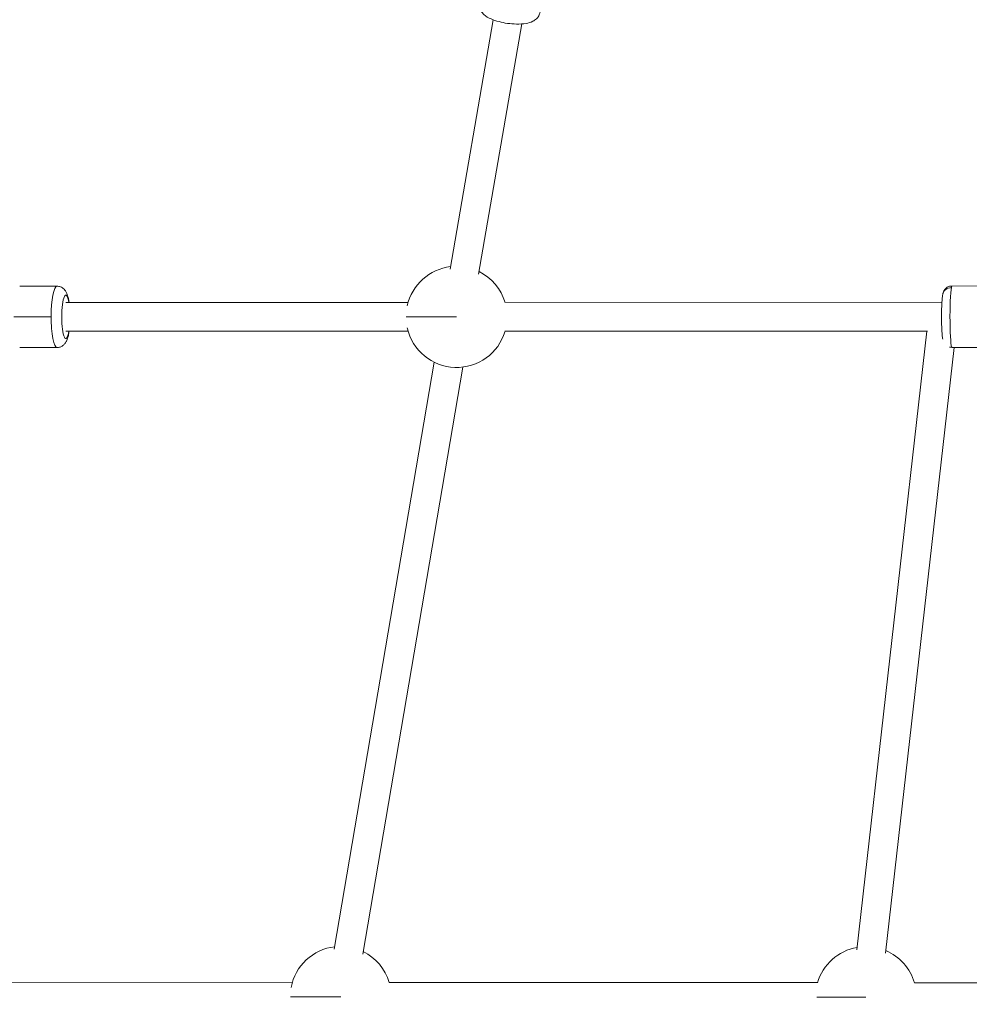
# Model space of a CAD drawing. Units: millimetres. Extents: x 7619 to 37604, y 3073 to 9668.
# Drawn here: x 10448 to 10975, y 8230 to 8775 of the extents above; entities that cross this region are included whole.
import ezdxf

# ---------------------------------------------------------------- set-up
doc = ezdxf.new("R2010")
doc.units = ezdxf.units.MM
doc.styles.get("Standard").update_dxf_attribs({"font": 'arial.ttf'})
doc.dimstyles.get("Standard").update_dxf_attribs({"dimtxt": 0.18, "dimasz": 0.18, "dimexe": 0.18, "dimexo": 0.0625, "dimgap": 0.09, "dimtad": 0, "dimtih": 1, "dimtoh": 1, "dimdec": 4, "dimzin": 0, "dimdsep": 46, "dimtxsty": 'Standard', "dimcen": 0.09, "dimadec": 0, "dimazin": 0, "dimtfac": 1, "dimtdec": 4, "dimtofl": 0, "dimtmove": 0, "dimatfit": 3, "dimfxl": 1, "dimtolj": 1, "dimtzin": 0, "dimarcsym": 0})

# ---------------------------------------------------------------- blocks, each defined once
blk = doc.blocks.new('*D4')
at = {"color": 0, "lineweight": -2, "transparency": 16777216}
for p, q in [((8098.44, 9266.38), (8098.44, 9326.56)), ((8278.44, 9326.38), (14726.25, 9326.38)), ((14906.25, 9266.38), (14906.25, 9326.56))]:
    blk.add_line(p, q, dxfattribs=at)
at = {"color": 0, "transparency": 16777216}
for points in [[(8278.44, 9356.38), (8278.44, 9296.38), (8098.44, 9326.38)], [(14726.25, 9356.38), (14726.25, 9296.38), (14906.25, 9326.38)]]:
    blk.add_solid(points, dxfattribs=at)
at = {"layer": 'Defpoints', "color": 0, "transparency": 16777216}
for p in [(14906.25, 9326.38), (8098.44, 3735.93), (14906.25, 3712.36)]:
    blk.add_point(p, dxfattribs=at)
at = {"color": 0, "lineweight": 13, "transparency": 16777216, "insert": (11502.34, 9504.03), "char_height": 250, "attachment_point": 5}
blk.add_mtext('\\A1;680', dxfattribs=at)
blk = doc.blocks.new('*D5')
at = {"color": 0, "lineweight": -2, "transparency": 16777216}
for p, q in [((8020.74, 9247.1), (7960.56, 9247.1)), ((7960.74, 9067.1), (7960.74, 3252.7)), ((8020.74, 3072.7), (7960.56, 3072.7))]:
    blk.add_line(p, q, dxfattribs=at)
at = {"color": 0, "transparency": 16777216}
for points in [[(7930.74, 9067.1), (7990.74, 9067.1), (7960.74, 9247.1)], [(7930.74, 3252.7), (7990.74, 3252.7), (7960.74, 3072.7)]]:
    blk.add_solid(points, dxfattribs=at)
at = {"layer": 'Defpoints', "color": 0, "transparency": 16777216}
for p in [(12256.5, 9247.1), (7960.74, 3072.7), (11626.7, 3072.7)]:
    blk.add_point(p, dxfattribs=at)
at = {"color": 0, "lineweight": 13, "transparency": 16777216, "insert": (7783.1, 6159.9), "char_height": 250, "attachment_point": 5, "rotation": 90}
blk.add_mtext('\\A1;615', dxfattribs=at)

msp = doc.modelspace()

# ---------------------------------------------------------------- linework, layer by layer
at = {"color": 0, "linetype": 'Continuous', "lineweight": 0}
for p, q in [((10710.76935, 8775.42181), (10686.92997, 8637.25376)), ((10726.61004, 8773.12827), (10702.697, 8634.53333)), ((10469.12619, 8627.91606), (10448.49501, 8627.91599)), ((10964.90849, 8628.00655), (10985.86344, 8628.0134)), ((10663.67314, 8618.91666), (10474.03841, 8618.91607)), ((10959.31783, 8619.00472), (10717.27469, 8618.9255)), ((10445.32298, 8610.93417), (10465.95416, 8610.93423)), ((10474.03701, 8602.91607), (10663.67318, 8602.91666)), ((10663.67319, 8602.91666), (10474.03846, 8602.91607)), ((10717.2794, 8602.92551), (10951.33775, 8603.00211)), ((10951.33532, 8603.0021), (10717.27992, 8602.9255)), ((10950.96804, 8603.00198), (10912.18574, 8260.30598)), ((10469.1263, 8593.91606), (10448.49512, 8593.91599)), ((10928.08383, 8258.50302), (10966.05221, 8594.00692)), ((10966.05221, 8594.00692), (10928.08426, 8258.50677)), ((10964.91962, 8594.00655), (10985.87457, 8594.0134)), ((10678.11156, 8585.81053), (10622.72186, 8260.68412)), ((10693.88431, 8583.12343), (10638.4946, 8257.99702)), ((10599.52229, 8242.35342), (10377.4596, 8242.47088)), ((10890.45685, 8242.22799), (10653.1313, 8242.32795)), ((11181.39227, 8242.10546), (10944.06672, 8242.20541))]:
    msp.add_line(p, q, dxfattribs=at)
for centre, start, end in [((10690.50401, 8610.91674), 96.8133224, 167.2757081), ((10690.50401, 8610.91674), 16.6214478, 63.6079284), ((10690.50401, 8610.91674), 192.7246471, 343.4160538), ((10626.34891, 8234.33923), 96.9344047, 169.2600875), ((10917.28433, 8234.21669), 100.1461055, 163.7492214), ((10626.34891, 8234.33923), 16.5785655, 63.7290107), ((10917.28433, 8234.21669), 16.5785655, 66.9407115)]:
    msp.add_arc(centre, 27.99812, start, end, dxfattribs=at)
for centre, major_axis, ratio, start_param, end_param in [((10469.12625, 8610.91606), (-0.00005, 17), 0.186593383, 0, 1.569726422), ((10469.12625, 8610.91606), (0.00005, -17), 0.186593383, -1.571866232, 0), ((10690.50401, 8610.91674), (-27.99812, 0.01226), 0.00100527, -1.569538172, -0.102077793), ((10626.34891, 8234.33923), (-27.99812, 0.01226), 0.00100527, -1.569538171, -0.067037867), ((10917.28433, 8234.21669), (-27.99812, 0.01226), 0.00100527, -1.569538172, -0.227606235)]:
    msp.add_ellipse(centre, major_axis=major_axis, ratio=ratio, start_param=start_param, end_param=end_param, dxfattribs=at)
at = {"color": 0, "linetype": 'Continuous', "lineweight": 0, "extrusion": (2.25745e-16, 5.03979e-18, -1)}
msp.add_ellipse((10964.6547, 8622.35333), major_axis=(-4.91222, 0.9328), ratio=0.943544059, start_param=0, end_param=1.371849089, dxfattribs=at)
at = {"color": 0, "linetype": 'Continuous', "lineweight": 0, "extrusion": (2.40749e-23, -7.35646e-20, -1)}
msp.add_ellipse((10964.91405, 8611.00655), major_axis=(0.00556, -17), ratio=0.06546682, start_param=0, end_param=2.810145927, dxfattribs=at)
at = {"color": 0, "linetype": 'Continuous', "lineweight": 0, "extrusion": (0, 0, -1)}
for centre, major_axis, ratio, start_param, end_param in [((10964.91405, 8611.00655), (-0.00556, 17), 0.06546682, -0.331446726, 0), ((10474.03843, 8610.91607), (0.00004, -12), 0.186593383, -0.841068671, 3.982661324)]:
    msp.add_ellipse(centre, major_axis=major_axis, ratio=ratio, start_param=start_param, end_param=end_param, dxfattribs=at)
at = {"color": 0, "linetype": 'Continuous', "lineweight": 0}
for points, knots in [([(10736.73393, 8779.74483), (10736.62683, 8778.99114), (10736.37355, 8778.26443), (10735.66392, 8776.95507), (10735.19831, 8776.39776), (10734.06636, 8775.33228), (10733.39281, 8774.91424), (10731.50881, 8773.97444), (10730.29798, 8773.6514), (10727.32995, 8773.12252), (10725.51779, 8773.01695), (10722.00772, 8773.08722), (10720.34449, 8773.22547), (10717.095, 8773.68545), (10715.50997, 8774.0009), (10712.45289, 8774.80405), (10710.98856, 8775.2935), (10708.12578, 8776.54099), (10706.76384, 8777.28154), (10705.00015, 8778.89428), (10704.50329, 8779.43635), (10703.81195, 8780.53035), (10703.58201, 8780.97484), (10703.11943, 8782.24716), (10702.95774, 8783.16979), (10703.03758, 8784.25184), (10703.0525, 8784.39032), (10703.07208, 8784.52814)], [0.043165165, 0.043165165, 0.043165165, 0.043165165, 0.159014358, 0.159014358, 0.288722226, 0.288722226, 0.46964013, 0.46964013, 0.804923397, 0.804923397, 1.24350568, 1.24350568, 1.612258755, 1.612258755, 1.969204235, 1.969204235, 2.336907803, 2.336907803, 2.75480053, 2.75480053, 2.92427329, 2.92427329, 3.019160357, 3.019160357, 3.163573921, 3.163573921, 3.184757819, 3.184757819, 3.184757819, 3.184757819]), ([(10475.85413, 8618.91608), (10475.66032, 8620.27326), (10475.42086, 8621.49163), (10474.81068, 8623.47957), (10474.53601, 8624.27564), (10473.67632, 8625.56619), (10473.4129, 8625.91248), (10472.58724, 8626.72669), (10471.95084, 8627.22485), (10470.47643, 8627.77988), (10469.80492, 8627.91606), (10469.12619, 8627.91606)], [5.3666983117, 5.3666983117, 5.3666983117, 5.3666983117, 5.738029002, 5.738029002, 6.0111421072, 6.0111421072, 6.1022849554, 6.1022849554, 6.2141281228, 6.2141281228, 6.2842552124, 6.2842552124, 6.2842552124, 6.2842552124]), ([(10959.76454, 8598.65128), (10959.69186, 8599.01967), (10959.64026, 8599.36928), (10959.5118, 8600.39131), (10959.4471, 8601.11034), (10959.31466, 8603.00876), (10959.25488, 8604.25566), (10959.17136, 8606.86134), (10959.14539, 8608.20077), (10959.12367, 8610.90901), (10959.12747, 8612.2762), (10959.16396, 8614.92723), (10959.19666, 8616.21002), (10959.28989, 8618.59628), (10959.35064, 8619.69217), (10959.50943, 8621.70815), (10959.59038, 8622.53596), (10959.84012, 8623.77384), (10959.89831, 8624.12126), (10960.29318, 8625.07473), (10960.44645, 8625.45327), (10961.17262, 8626.38815), (10961.57497, 8626.84582), (10962.76966, 8627.56235), (10963.37698, 8627.81999), (10964.34513, 8627.98233), (10964.62673, 8628.00645), (10964.90849, 8628.00655)], [3.461449744, 3.461449744, 3.461449744, 3.461449744, 3.621804681, 3.621804681, 3.896554962, 3.896554962, 4.260096698, 4.260096698, 4.594357147, 4.594357147, 4.92334949, 4.92334949, 5.253066563, 5.253066563, 5.59072178, 5.59072178, 5.968856558, 5.968856558, 6.125494329, 6.125494329, 6.198104902, 6.198104902, 6.242917397, 6.242917397, 6.271177182, 6.271177182, 6.2821321, 6.2821321, 6.2821321, 6.2821321]), ([(10469.1263, 8593.91606), (10469.75002, 8593.91606), (10470.36886, 8594.03025), (10471.49562, 8594.41995), (10471.98563, 8594.7018), (10472.88415, 8595.35829), (10473.23912, 8595.7347), (10473.94765, 8596.6116), (10474.21005, 8597.08338), (10474.95374, 8598.61476), (10475.2203, 8599.60391), (10475.61588, 8601.41278), (10475.74395, 8602.14417), (10475.85418, 8602.91608)], [3.1426625588, 3.1426625588, 3.1426625588, 3.1426625588, 3.2071066735, 3.2071066735, 3.2781575871, 3.2781575871, 3.3696166774, 3.3696166774, 3.5094916057, 3.5094916057, 3.8490227387, 3.8490227387, 4.0602194595, 4.0602194595, 4.0602194595, 4.0602194595])]:
    msp.add_open_spline(points, degree=3, knots=knots, dxfattribs=at)
msp.add_open_spline([(10964.91962, 8594.00655), (10964.4284, 8594.00639), (10963.93944, 8594.08154), (10963.5041, 8594.2084)], degree=3, dxfattribs=at)

# ---------------------------------------------------------------- dimensions: what is measured, and where the dimension line sits
at = {"lineweight": 13}
dim = msp.add_linear_dim(base=(14906.24856, 9326.3833), p1=(8098.43601, 3735.93011), p2=(14906.24856, 3712.36202), text='680', dimstyle='Standard', override={"dimtxt": 250, "dimasz": 180, "dimgap": 50, "dimtad": 3, "dimtih": 0, "dimfxl": 60, "dimfxlon": 1}, dxfattribs=at)
dim.commit()
dim.dimension.update_dxf_attribs({"geometry": '*D4', "text_midpoint": (11502.34228, 9504.02655)})
dim = msp.add_linear_dim(base=(7960.73982, 3072.70406), p1=(12256.49698, 9247.09591), p2=(11626.69947, 3072.70406), angle=90, text='615', dimstyle='Standard', override={"dimtxt": 250, "dimasz": 180, "dimgap": 50, "dimtad": 3, "dimtih": 0, "dimfxl": 60, "dimfxlon": 1}, dxfattribs=at)
dim.commit()
dim.dimension.update_dxf_attribs({"geometry": '*D5', "text_midpoint": (7783.09658, 6159.89999)})

doc.saveas('drawing.dxf')
